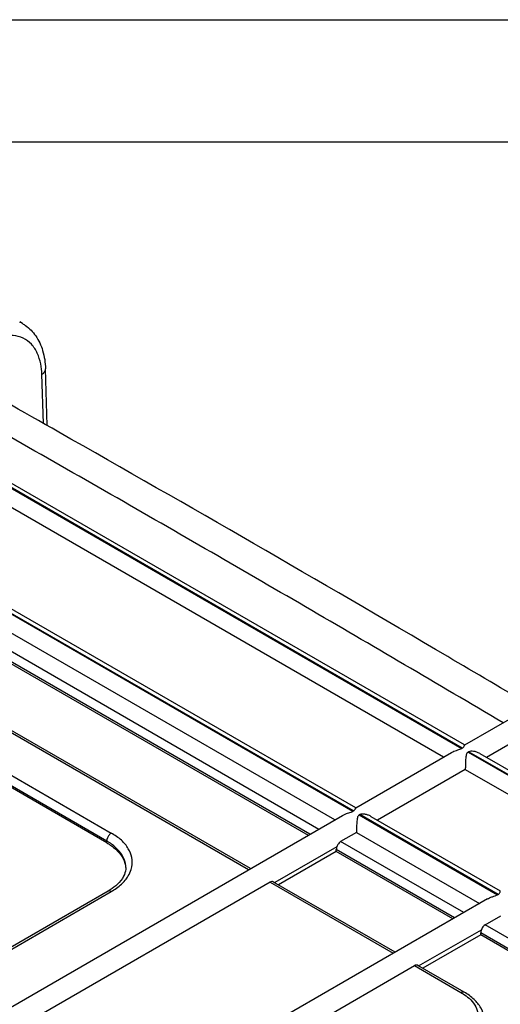
# Model space of a CAD drawing. Extents: x 328 to 1332, y -109 to 601.
# Drawn here: x 1149 to 1216, y 465 to 601 of the extents above; entities that cross this region are included whole.
import ezdxf

# ---------------------------------------------------------------- set-up
doc = ezdxf.new("R2010")
doc.units = 0
doc.header["$LTSCALE"] = 2
doc.layers.get('0').update_dxf_attribs({"linetype": 'CONTINUOUS'})
doc.layers.add('1', color=3, linetype='CONTINUOUS')

msp = doc.modelspace()

# ---------------------------------------------------------------- linework, layer by layer
for p, q in [((328.31, 600.75), (1332.17, 600.75)), ((412.81, 583.85), (1315.27, 583.85))]:
    msp.add_line(p, q)
at = {"layer": '1'}
for p, q in [((1149.59, 558.71), (1149.21, 558.93)), ((1153.02, 544.6), (1152.78, 552.44)), ((1152.49, 544.9), (1152.28, 551.69)), ((1125.05, 549.19), (1210.37, 499.93)), ((1210.44, 499.97), (1125.13, 549.23)), ((1126.67, 548.98), (1210.72, 500.45)), ((1207.87, 498.73), (1124.67, 546.77)), ((1109.99, 540.49), (1195.31, 491.23)), ((1195.38, 491.28), (1110.06, 540.53)), ((1111.61, 540.28), (1195.66, 491.76)), ((1107.42, 536.81), (1190.62, 488.77)), ((1192.81, 490.04), (1109.61, 538.07)), ((1189.35, 488.04), (1106.82, 535.68)), ((1106.82, 535.44), (1189.14, 487.91)), ((1180.87, 483.14), (1097.66, 531.17)), ((1181.13, 483.29), (1098.14, 531.2)), ((1106.74, 520.05), (1161.89, 488.21)), ((1161.26, 487.11), (1106.1, 518.95)), ((1161.26, 486.86), (1106.1, 518.71)), ((1210.78, 500.41), (1218.82, 505.05)), ((1219.03, 501.72), (1213.78, 498.69)), ((1210.44, 499.97), (1210.37, 499.93)), ((1195.72, 491.71), (1208.94, 499.35)), ((1211.32, 499.46), (1211.25, 499.42)), ((1211.25, 499.42), (1230.39, 488.37)), ((1230.46, 488.41), (1211.32, 499.46)), ((1212.87, 499.21), (1230.73, 488.9)), ((1210.86, 497.01), (1198.72, 489.99)), ((1210.86, 497.01), (1227.9, 487.17)), ((1124.51, 450.6), (1193.88, 490.65)), ((1195.38, 491.28), (1195.31, 491.23)), ((1196.26, 490.77), (1196.18, 490.73)), ((1196.18, 490.73), (1215.32, 479.68)), ((1215.4, 479.72), (1196.26, 490.77)), ((1197.8, 490.52), (1215.67, 480.2)), ((1195.8, 488.31), (1193.61, 487.05)), ((1195.8, 488.31), (1212.84, 478.47)), ((1161.26, 486.86), (1161.26, 487.11)), ((1210.65, 477.21), (1193.61, 487.05)), ((1193.09, 486.32), (1184.49, 481.35)), ((1193.02, 485.68), (1185.01, 481.05)), ((1193.02, 485.68), (1193.02, 485.92)), ((1209.38, 476.47), (1193.02, 485.92)), ((1209.16, 476.35), (1193.02, 485.68)), ((1163.89, 483.44), (1163.89, 483.44)), ((1183.85, 481.41), (1139.21, 455.64)), ((1183.85, 481.41), (1200.89, 471.58)), ((1201.15, 471.73), (1184.34, 481.44)), ((1161.44, 480.17), (1140.98, 468.36)), ((1141.43, 468.31), (1161.89, 480.13)), ((1215.32, 479.68), (1215.4, 479.72)), ((1213.92, 479.1), (1144.54, 439.04)), ((1213.6, 475.51), (1215.79, 476.77)), ((1230.5, 465.75), (1213.6, 475.51)), ((1204.41, 469.82), (1213.09, 474.84)), ((1212.99, 474.14), (1204.98, 469.52)), ((1212.99, 474.14), (1212.99, 474.39)), ((1229.87, 464.64), (1212.99, 474.39)), ((1229.88, 464.39), (1212.99, 474.14)), ((1159.19, 444.1), (1203.84, 469.87)), ((1203.84, 469.87), (1210.26, 466.17)), ((1210.71, 466.21), (1204.31, 469.9))]:
    msp.add_line(p, q, dxfattribs=at)
for points, start_tangent, end_tangent in [([(1149.59, 558.71), (1149.29, 558.87), (1149.21, 558.91)], (-0.865667, 0.50062), (-0.911512, 0.411273)), ([(1149.59, 558.71), (1150.02, 558.43)], (0.867022, -0.49827), (0.81532, -0.57901)), ([(1150.02, 558.43), (1151.43, 557), (1152.39, 554.97), (1152.78, 552.44)], (0.81532, -0.57901), (0.030765, -0.999527)), ([(1152.28, 551.69), (1152.12, 553.14), (1151.65, 554.6), (1150.83, 555.84), (1149.68, 556.68), (1148.33, 557.05), (1146.94, 556.99), (1145.68, 556.65)], (-0.030765, 0.999527), (-0.936717, -0.350088)), ([(1220.13, 505.73), (1208.43, 512.63), (1154.62, 543.69), (1139.62, 552.17)], (-0.860774, 0.508987), (-0.871523, 0.490355)), ([(1152.28, 551.69), (1152.65, 552.03), (1152.78, 552.42), (1152.78, 552.44)], (0.850789, 0.525507), (-0.035273, 0.999378)), ([(1216.08, 503.47), (1188.77, 519.5), (1160.94, 535.57), (1132.87, 551.5)], (-0.86038, 0.509653), (-0.871539, 0.490326)), ([(1210.44, 499.97), (1210.61, 500.1), (1210.69, 500.23), (1210.74, 500.33), (1210.77, 500.4), (1210.79, 500.4)], (0.866027, 0.499998), (0.920742, 0.390173)), ([(1208.94, 499.35), (1209.12, 499.44), (1209.47, 499.6), (1209.81, 499.71), (1210.11, 499.82), (1210.37, 499.93)], (0.867695, 0.497097), (0.866027, 0.499998)), ([(1211.25, 499.42), (1211.08, 499.25), (1211, 499.02), (1210.95, 498.74), (1210.91, 498.4), (1210.89, 497.99), (1210.88, 497.52), (1210.86, 497.01)], (-0.866027, -0.499998), (-0.019323, -0.999813)), ([(1212.87, 499.21), (1212.44, 499.41), (1212.02, 499.52), (1211.64, 499.54), (1211.32, 499.46)], (-0.866266, 0.499582), (-0.866027, -0.499998)), ([(1193.88, 490.65), (1194.06, 490.75), (1194.41, 490.9), (1194.75, 491.02), (1195.05, 491.12), (1195.31, 491.23)], (0.867695, 0.497097), (0.866027, 0.499998)), ([(1195.38, 491.28), (1195.55, 491.41), (1195.63, 491.53), (1195.68, 491.63), (1195.71, 491.7), (1195.72, 491.71)], (0.866027, 0.499998), (0.920742, 0.390173)), ([(1196.18, 490.73), (1196.02, 490.55), (1195.93, 490.32), (1195.88, 490.04), (1195.85, 489.7), (1195.83, 489.3), (1195.81, 488.82), (1195.8, 488.31)], (-0.866027, -0.499998), (-0.019323, -0.999813)), ([(1197.8, 490.52), (1197.38, 490.71), (1196.96, 490.82), (1196.58, 490.85), (1196.26, 490.77)], (-0.866266, 0.499582), (-0.866027, -0.499998)), ([(1161.89, 488.21), (1161.57, 487.93), (1161.34, 487.53), (1161.26, 487.11)], (-0.866027, -0.499998), (0, -1)), ([(1164.63, 483.15), (1164.73, 483.53), (1164.73, 484.81), (1164.24, 486.05), (1163.28, 487.21), (1161.89, 488.21)], (0.301357, 0.953511), (-0.86603, 0.499992)), ([(1163.89, 483.44), (1163.84, 484.01), (1163.39, 485.14), (1162.52, 486.19), (1161.26, 487.11)], (-0.000152, 1), (-0.86603, 0.499992)), ([(1161.26, 486.86), (1162.5, 485.97), (1163.39, 484.91), (1163.84, 483.77)], (0.86603, -0.499992), (0.188314, -0.982109)), ([(1193.61, 487.05), (1193.4, 486.86), (1193.22, 486.61), (1193.09, 486.32)], (-0.866027, -0.499998), (-0.348959, -0.937138)), ([(1193.09, 486.32), (1193.04, 486.12), (1193.02, 485.92)], (-0.348959, -0.937138), (0, -1)), ([(1163.84, 483.77), (1163.89, 483.37)], (0.188314, -0.982109), (0.058869, -0.998266)), ([(1163.88, 483.2), (1163.59, 482.23), (1162.75, 481.14), (1161.73, 480.35)], (-0.101459, -0.99484), (-0.84475, -0.53516)), ([(1161.89, 480.13), (1163.28, 481.13), (1164.24, 482.29), (1164.63, 483.15)], (0.866027, 0.499998), (0.301357, 0.953511)), ([(1163.89, 483.44), (1163.88, 483.2)], (0.000554, -1), (-0.101459, -0.99484)), ([(1184.34, 481.44), (1184.3, 481.46), (1184.09, 481.49), (1183.85, 481.41)], (-0.864148, 0.503238), (-0.866027, -0.499998)), ([(1161.73, 480.35), (1161.44, 480.17)], (-0.84475, -0.53516), (-0.866027, -0.499998)), ([(1161.89, 480.13), (1161.57, 480.21), (1161.45, 480.17)], (-0.86603, 0.499992), (-0.866016, -0.500017)), ([(1213.93, 479.1), (1214.21, 479.25), (1214.62, 479.41), (1215, 479.54), (1215.32, 479.68)], (0.86753, 0.497384), (0.866027, 0.499998)), ([(1215.4, 479.72), (1215.56, 479.85), (1215.65, 479.97), (1215.7, 480.07), (1215.73, 480.14), (1215.75, 480.15)], (0.866027, 0.499998), (0.943939, 0.330119)), ([(1213.6, 475.51), (1213.39, 475.34), (1213.22, 475.1), (1213.09, 474.84)], (-0.866027, -0.499998), (-0.383416, -0.923576)), ([(1213.09, 474.84), (1213.02, 474.61), (1212.99, 474.39)], (-0.383416, -0.923576), (0, -1)), ([(1204.32, 469.9), (1204.26, 469.93), (1204.06, 469.95), (1203.84, 469.87)], (-0.865293, 0.501266), (-0.866027, -0.499998)), ([(1210.26, 466.17), (1210.58, 466.25), (1210.71, 466.21)], (0.866027, 0.499998), (0.866039, -0.499976)), ([(1210.26, 466.17), (1210.55, 465.99)], (0.86603, -0.499992), (0.842239, -0.539104)), ([(1210.55, 465.99), (1211.39, 465.35)], (0.842239, -0.539104), (0.737216, -0.675657)), ([(1213.53, 462.12), (1213.48, 462.75), (1213.02, 464.01), (1212.08, 465.2), (1210.71, 466.21)], (0.000145, 1), (-0.86603, 0.499992)), ([(1211.39, 465.35), (1212.17, 464.41), (1212.58, 463.39), (1212.58, 462.34), (1212.17, 461.31), (1211.39, 460.37), (1210.26, 459.55)], (0.737216, -0.675657), (-0.866027, -0.499998))]:
    msp.add_spline(points, degree=3, dxfattribs=dict(at, start_tangent=start_tangent, end_tangent=end_tangent))

doc.saveas('drawing.dxf')
